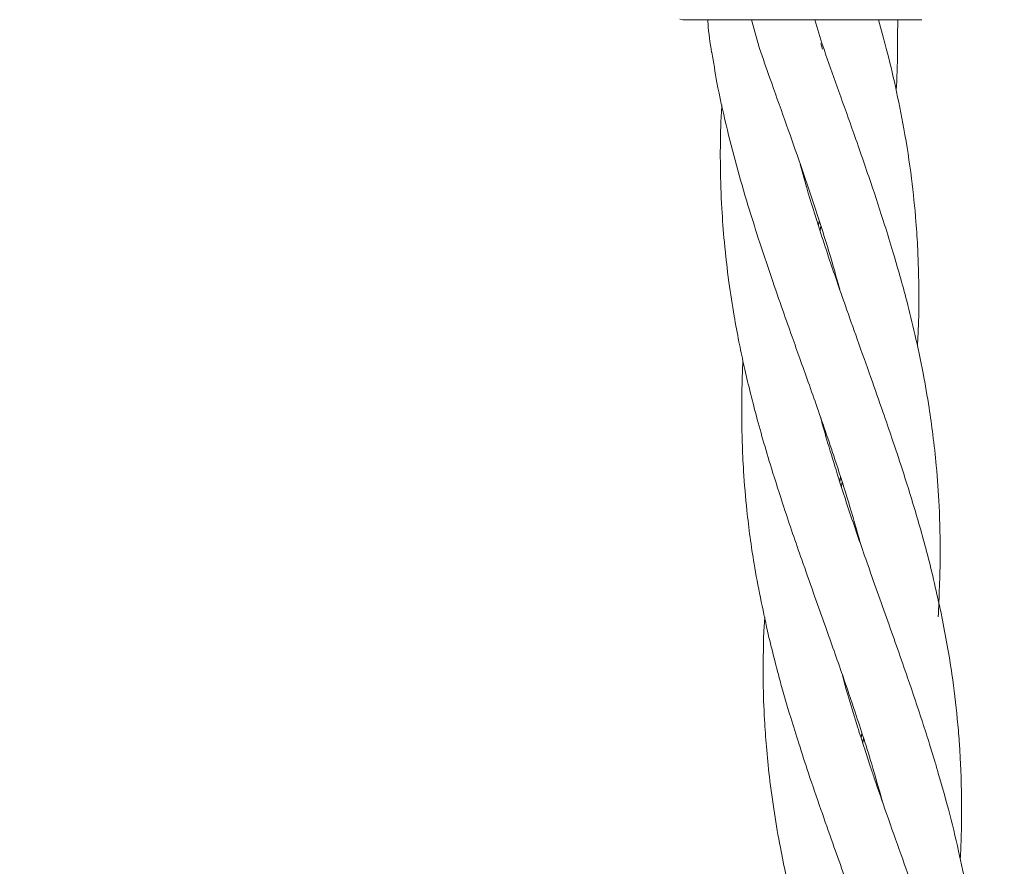
# Model space of a CAD drawing. Units: millimetres. Extents: x 4049 to 21067, y 1006 to 13663.
# Drawn here: x 8282 to 8364, y 5458 to 5528 of the extents above; entities that cross this region are included whole.
import ezdxf

# ---------------------------------------------------------------- set-up
doc = ezdxf.new("R2010")
doc.units = ezdxf.units.MM
doc.header["$PDSIZE"] = -1
doc.dimstyles.new('ISO-25', dxfattribs={"dimtxt": 100, "dimasz": 100, "dimexe": 1.25, "dimexo": 0.625, "dimgap": 20, "dimtad": 1, "dimdec": 0, "dimtxsty": 'Standard', "dimblk": 'OBLIQUE', "dimcen": 2.5, "dimadec": 0, "dimazin": 0, "dimtfac": 1, "dimtdec": 0, "dimtmove": 0, "dimatfit": 3, "dimfxl": 1, "dimarcsym": 0})

# ---------------------------------------------------------------- blocks, each defined once
blk = doc.blocks.new('_Oblique')
at = {"color": 0, "linetype": 'ByBlock', "lineweight": -2}
blk.add_line((-0.5, -0.5), (0.5, 0.5), dxfattribs=at)
blk = doc.blocks.new('*D4')
at = {"color": 0, "lineweight": -2, "transparency": 16777216}
for p, q in [((7404.824, 13613.038), (4182.982, 13613.038)), ((4184.232, 13613.038), (4184.232, 2213.038)), ((8314.519, 2213.038), (4182.982, 2213.038))]:
    blk.add_line(p, q, dxfattribs=at)
at = {"layer": 'Defpoints', "color": 0, "transparency": 16777216}
for p in [(7405.449, 13613.038), (4184.232, 2213.038), (8315.144, 2213.038)]:
    blk.add_point(p, dxfattribs=at)
at = {"color": 0, "lineweight": -2, "transparency": 16777216, "xscale": 100, "yscale": 100, "zscale": 100}
for p, rotation in [((4184.232, 13613.038), 90), ((4184.232, 2213.038), 270)]:
    blk.add_blockref('_Oblique', p, dxfattribs=dict(at, rotation=rotation))
at = {"color": 0, "transparency": 16777216, "insert": (4114.232, 7913.038), "char_height": 100, "attachment_point": 5, "rotation": 90}
blk.add_mtext('11400', dxfattribs=at)

msp = doc.modelspace()

# ---------------------------------------------------------------- linework, layer by layer
at = {"color": 7, "linetype": 'Continuous', "lineweight": 18}
for p, q in [((8337.527, 5528.038), (8337.268, 5528.072)), ((8343.219, 5528.038), (8343.876, 5525.653)), ((8349.058, 5526.085), (8348.471, 5528.038)), ((8354.187, 5526.512), (8353.757, 5528.038)), ((8355.343, 5526.609), (8355.367, 5528.038)), ((8348.984, 5526.071), (8349.107, 5525.601)), ((8348.779, 5510.923), (8348.842, 5511.336)), ((8348.971, 5510.939), (8348.91, 5510.501)), ((8350.555, 5489.635), (8350.612, 5490.053)), ((8350.74, 5489.65), (8350.682, 5489.244)), ((8344.314, 5478.405), (8344.235, 5477.202)), ((8352.326, 5468.352), (8352.387, 5468.783)), ((8352.52, 5468.374), (8352.457, 5467.938))]:
    msp.add_line(p, q, dxfattribs=at)
for points, knots in [([(8344.69, 5528.038), (8343.569, 5528.038), (8341.335, 5528.038), (8339.074, 5528.038), (8337.756, 5528.038), (8337.603, 5528.038), (8337.527, 5528.038)], [0, 0, 0, 0, 0.2816241, 0.5616252, 0.7810883, 1, 1, 1, 1]), ([(8339.595, 5528.038), (8339.6, 5527.929), (8339.648, 5527.018), (8339.783, 5526.116), (8339.902, 5525.322)], [0, 0, 0, 0, 0.119344, 1, 1, 1, 1]), ([(8347.449, 5528.038), (8346.926, 5528.038), (8345.992, 5528.038), (8345.087, 5528.038), (8344.69, 5528.038)], [0, 0, 0, 0, 0.5602212, 1, 1, 1, 1]), ([(8357.372, 5528.038), (8357.289, 5528.038), (8357.124, 5528.038), (8355.822, 5528.038), (8353.753, 5528.038), (8350.876, 5528.038), (8348.591, 5528.038), (8347.449, 5528.038)], [0, 0, 0, 0, 0.18695, 0.373656, 0.560387, 0.780147, 1, 1, 1, 1]), ([(8357.001, 5500.883), (8357.022, 5501.238), (8357.099, 5502.54), (8357.123, 5504.551), (8357.106, 5506.883), (8357.028, 5509.039), (8356.859, 5511.683), (8356.514, 5515.031), (8355.944, 5518.78), (8355.211, 5522.369), (8354.628, 5524.88), (8354.259, 5526.221), (8354.178, 5526.513)], [0, 0, 0, 0, 0.0408468, 0.150172, 0.2328925, 0.3119657, 0.4008141, 0.5405839, 0.7028956, 0.8410209, 0.9653855, 1, 1, 1, 1]), ([(8355.234, 5522.167), (8355.242, 5522.288), (8355.321, 5523.483), (8355.353, 5524.963), (8355.335, 5526.32), (8355.331, 5526.607)], [0, 0, 0, 0, 0.081823, 0.806146, 1, 1, 1, 1]), ([(8358.722, 5478.409), (8358.799, 5480.096), (8358.94, 5483.177), (8358.839, 5487.365), (8358.605, 5490.73), (8358.307, 5493.444), (8357.947, 5496.007), (8357.466, 5498.791), (8356.835, 5501.754), (8356.177, 5504.45), (8355.557, 5506.731), (8354.944, 5508.834), (8354.154, 5511.415), (8353.069, 5514.693), (8351.794, 5518.386), (8350.52, 5521.941), (8349.632, 5524.445), (8349.165, 5525.787), (8349.059, 5526.091)], [0, 0, 0, 0, 0.104033, 0.19, 0.259592, 0.313178, 0.359522, 0.420041, 0.487683, 0.54608, 0.590263, 0.632272, 0.679421, 0.75382, 0.840671, 0.914484, 0.980645, 1, 1, 1, 1]), ([(8339.931, 5525.325), (8340.065, 5524.488), (8340.386, 5522.468), (8341.087, 5519.355), (8341.951, 5515.95), (8342.857, 5512.821), (8343.833, 5509.715), (8344.807, 5506.78), (8345.762, 5504.05), (8346.554, 5501.799), (8347.253, 5499.831), (8347.957, 5497.868), (8348.698, 5495.76), (8349.471, 5493.517), (8350.35, 5490.915), (8351.318, 5487.894), (8351.947, 5485.654), (8352.275, 5484.487)], [0, 0, 0, 0, 0.060765, 0.146794, 0.228088, 0.309429, 0.376374, 0.45665, 0.525383, 0.57768, 0.622506, 0.670494, 0.722628, 0.777854, 0.83567, 0.91444, 1, 1, 1, 1]), ([(8343.883, 5525.649), (8344.169, 5524.829), (8344.86, 5522.844), (8345.968, 5519.765), (8347.146, 5516.412), (8348.204, 5513.325), (8349.207, 5510.235), (8349.972, 5507.735), (8350.406, 5506.137), (8350.542, 5505.638)], [0, 0, 0, 0, 0.123179, 0.298072, 0.462738, 0.626456, 0.761326, 0.925398, 1, 1, 1, 1]), ([(8340.755, 5520.967), (8340.723, 5520.376), (8340.628, 5518.646), (8340.621, 5515.769), (8340.724, 5512.555), (8340.962, 5509.373), (8341.303, 5506.391), (8341.731, 5503.638), (8342.149, 5501.378), (8342.562, 5499.406), (8343.022, 5497.442), (8343.556, 5495.339), (8344.174, 5493.093), (8344.959, 5490.479), (8346.016, 5487.155), (8347.522, 5482.779), (8348.697, 5479.477), (8349.356, 5477.629)], [0, 0, 0, 0, 0.040168, 0.117616, 0.195476, 0.259789, 0.336015, 0.400559, 0.449575, 0.491962, 0.537085, 0.585996, 0.638241, 0.693409, 0.768573, 0.870394, 1, 1, 1, 1]), ([(8359.034, 5478.435), (8358.672, 5480.076), (8358.01, 5483.078), (8356.841, 5487.168), (8355.82, 5490.471), (8354.928, 5493.141), (8354.063, 5495.667), (8353.1, 5498.415), (8352.045, 5501.349), (8351.102, 5504.03), (8350.307, 5506.303), (8349.591, 5508.4), (8348.753, 5510.979), (8347.934, 5513.552), (8347.44, 5515.395), (8347.261, 5516.061)], [0, 0, 0, 0, 0.129851, 0.237607, 0.325301, 0.392889, 0.450991, 0.527137, 0.612534, 0.686056, 0.741417, 0.794273, 0.853745, 0.94722, 1, 1, 1, 1]), ([(8342.514, 5499.672), (8342.509, 5499.586), (8342.466, 5498.83), (8342.421, 5497.351), (8342.398, 5495.19), (8342.439, 5492.895), (8342.564, 5490.236), (8342.851, 5486.864), (8343.439, 5482.422), (8344.149, 5479.094), (8344.547, 5477.228)], [0, 0, 0, 0, 0.01141, 0.099725, 0.195972, 0.297868, 0.404571, 0.550223, 0.747872, 1, 1, 1, 1]), ([(8354.538, 5478.06), (8353.953, 5479.705), (8352.887, 5482.7), (8351.469, 5486.778), (8350.406, 5490.06), (8349.598, 5492.713), (8349.134, 5494.296), (8348.943, 5495.039), (8348.939, 5495.052)], [0, 0, 0, 0, 0.2908003, 0.5297007, 0.7215285, 0.8696263, 0.9977022, 1, 1, 1, 1]), ([(8360.553, 5458.311), (8360.566, 5458.522), (8360.652, 5459.917), (8360.678, 5462.339), (8360.639, 5464.887), (8360.555, 5466.728), (8360.467, 5468.184), (8360.27, 5470.543), (8359.863, 5474.014), (8359.333, 5476.842), (8359.034, 5478.435)], [0, 0, 0, 0, 0.0312531, 0.2061964, 0.3584909, 0.4084483, 0.4803072, 0.5756533, 0.7609943, 1, 1, 1, 1]), ([(8349.356, 5477.629), (8349.838, 5476.267), (8350.679, 5473.891), (8351.738, 5470.787), (8352.574, 5468.227), (8353.35, 5465.72), (8353.854, 5463.934), (8354.125, 5462.972)], [0, 0, 0, 0, 0.279281, 0.487372, 0.635865, 0.803691, 1, 1, 1, 1]), ([(8362.32, 5437.034), (8362.353, 5437.661), (8362.432, 5439.174), (8362.446, 5441.356), (8362.411, 5443.71), (8362.301, 5446.127), (8362.071, 5449.042), (8361.67, 5452.352), (8361.109, 5455.737), (8360.405, 5459.099), (8359.631, 5462.275), (8358.932, 5464.761), (8358.4, 5466.56), (8357.964, 5467.985), (8357.229, 5470.299), (8356.076, 5473.708), (8355.092, 5476.491), (8354.538, 5478.06)], [0, 0, 0, 0, 0.044948, 0.10839, 0.156925, 0.214927, 0.2828, 0.367663, 0.45538, 0.529913, 0.614886, 0.68857, 0.712797, 0.747661, 0.793905, 0.883843, 1, 1, 1, 1]), ([(8344.235, 5477.202), (8344.205, 5475.797), (8344.152, 5473.345), (8344.27, 5470.17), (8344.45, 5467.557), (8344.71, 5464.96), (8345.094, 5462.164), (8345.576, 5459.401), (8346.14, 5456.666), (8346.804, 5453.904), (8347.601, 5450.923), (8348.597, 5447.603), (8349.716, 5444.128), (8350.86, 5440.831), (8351.787, 5438.191), (8352.587, 5435.939), (8353.393, 5433.694), (8354.286, 5431.14), (8355.254, 5428.312), (8356.177, 5425.5), (8356.937, 5422.983), (8357.419, 5421.357), (8357.631, 5420.549), (8357.663, 5420.426)], [0, 0, 0, 0, 0.072594, 0.126648, 0.165112, 0.208633, 0.261968, 0.311695, 0.354086, 0.406518, 0.457972, 0.511643, 0.583133, 0.642813, 0.687467, 0.723792, 0.762934, 0.807365, 0.859877, 0.913616, 0.957205, 0.993471, 1, 1, 1, 1]), ([(8344.547, 5477.228), (8344.883, 5475.853), (8345.47, 5473.456), (8346.379, 5470.349), (8347.177, 5467.792), (8348.006, 5465.243), (8348.956, 5462.489), (8349.914, 5459.758), (8350.806, 5457.244), (8351.648, 5454.897), (8352.458, 5452.579), (8353.275, 5450.195), (8354.181, 5447.479), (8355.069, 5444.641), (8355.621, 5442.656), (8355.866, 5441.777)], [0, 0, 0, 0, 0.115544, 0.20144, 0.262484, 0.331811, 0.416953, 0.496223, 0.56361, 0.630284, 0.695594, 0.760309, 0.832399, 0.92573, 1, 1, 1, 1]), ([(8364.102, 5415.744), (8364.122, 5416.113), (8364.18, 5417.235), (8364.217, 5419.219), (8364.206, 5421.906), (8364.077, 5424.934), (8363.828, 5427.887), (8363.505, 5430.527), (8363.121, 5433.062), (8362.6, 5435.871), (8361.953, 5438.766), (8361.303, 5441.337), (8360.662, 5443.63), (8359.96, 5445.998), (8359.053, 5448.87), (8357.946, 5452.129), (8356.782, 5455.471), (8355.589, 5458.79), (8354.488, 5461.92), (8353.634, 5464.368), (8353.036, 5466.151), (8352.569, 5467.573), (8351.84, 5469.883), (8351.191, 5471.945), (8350.825, 5473.388), (8350.768, 5473.614)], [0, 0, 0, 0, 0.018666, 0.056786, 0.100769, 0.155463, 0.211311, 0.251841, 0.291255, 0.341788, 0.396788, 0.441248, 0.47536, 0.516402, 0.564587, 0.625072, 0.686986, 0.739458, 0.799168, 0.850719, 0.867783, 0.892366, 0.924921, 0.988265, 1, 1, 1, 1])]:
    msp.add_open_spline(points, degree=3, knots=knots, dxfattribs=at)

# ---------------------------------------------------------------- dimensions: what is measured, and where the dimension line sits
dim = msp.add_linear_dim(base=(4184.232, 2213.038), p1=(7405.449, 13613.038), p2=(8315.144, 2213.038), angle=90, dimstyle='ISO-25')
dim.commit()
dim.dimension.update_dxf_attribs({"geometry": '*D4', "text_midpoint": (4114.232, 7913.038)})

doc.saveas('drawing.dxf')
